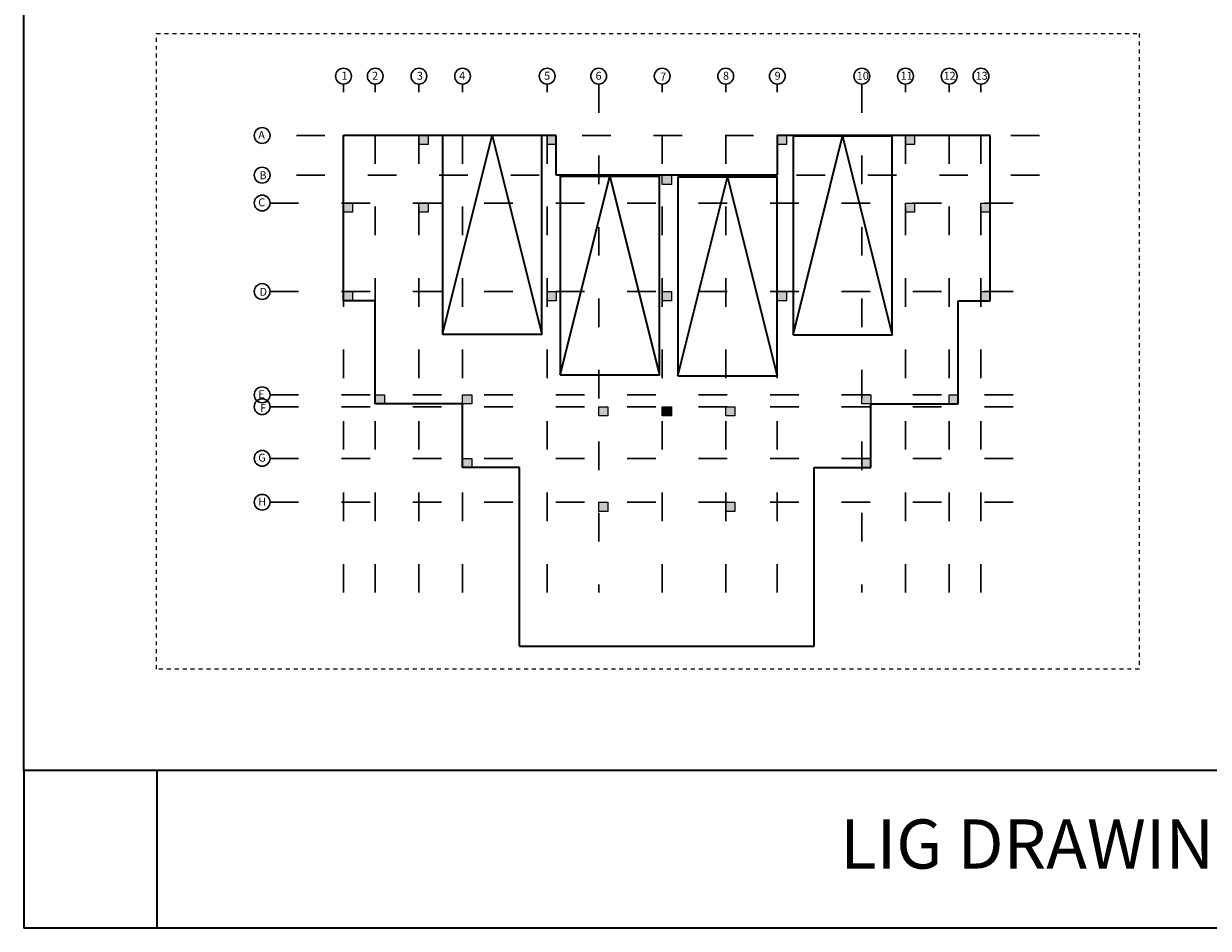
# Model space of a CAD drawing. Units: metres. Extents: x 2621.9 to 2684.7, y 1438.8 to 1480.7.
# Drawn here: x 2621.9 to 2651.8, y 1438.8 to 1461.6 of the extents above; entities that cross this region are included whole.
import ezdxf

# ---------------------------------------------------------------- set-up
doc = ezdxf.new("R2010")
doc.units = ezdxf.units.M
doc.linetypes.add('ACAD_ISO03W100', pattern=[30, 12, -18])
doc.linetypes.add('CENTER', pattern=[2, 1.25, -0.25, 0.25, -0.25])
for name, color, linetype in [('column', 2, 'Continuous'), ('dimensions', 7, 'Continuous'), ('Wall', 1, 'Continuous')]:
    doc.layers.add(name, color=color, linetype=linetype)
doc.styles.get("Standard").update_dxf_attribs({"font": 'arial.ttf'})

msp = doc.modelspace()

# ---------------------------------------------------------------- hatches: boundary and pattern name
at = {"layer": 'column', "lineweight": 100, "ltscale": 0.2}
h = msp.add_hatch(color=0, dxfattribs=at)
h.dxf.hatch_style = 1
h.paths.add_polyline_path([(2641.166, 1458.768), (2640.936, 1458.768), (2640.936, 1458.538), (2641.166, 1458.538)])
h.paths.add_polyline_path([(2644.396, 1458.768), (2644.166, 1458.768), (2644.166, 1458.538), (2644.396, 1458.538)])
h.paths.add_polyline_path([(2644.166, 1457.068), (2644.166, 1456.838), (2644.396, 1456.838), (2644.396, 1457.068)])
h.paths.add_polyline_path([(2646.296, 1457.068), (2646.066, 1457.068), (2646.066, 1456.838), (2646.296, 1456.838)])
h.paths.add_polyline_path([(2646.296, 1454.838), (2646.066, 1454.838), (2646.066, 1454.608), (2646.296, 1454.608)])
h.paths.add_polyline_path([(2645.496, 1452.238), (2645.266, 1452.238), (2645.266, 1452.008), (2645.496, 1452.008)])
h.paths.add_polyline_path([(2643.066, 1452.008), (2643.296, 1452.008), (2643.296, 1452.238), (2643.066, 1452.238)])
h.paths.add_polyline_path([(2643.296, 1450.638), (2643.066, 1450.638), (2643.066, 1450.408), (2643.296, 1450.408)])
h.paths.add_polyline_path([(2639.866, 1451.938), (2639.636, 1451.938), (2639.636, 1451.708), (2639.866, 1451.708)])
h.paths.add_polyline_path([(2641.166, 1454.838), (2640.936, 1454.838), (2640.936, 1454.608), (2641.166, 1454.608)])
h.paths.add_polyline_path([(2638.266, 1457.768), (2638.036, 1457.768), (2638.036, 1457.538), (2638.266, 1457.538)])
h.paths.add_polyline_path([(2635.366, 1454.838), (2635.136, 1454.838), (2635.136, 1454.608), (2635.366, 1454.608)])
h.paths.add_polyline_path([(2638.266, 1454.608), (2638.266, 1454.838), (2638.036, 1454.838), (2638.036, 1454.608)])
h.paths.add_polyline_path([(2636.666, 1451.938), (2636.436, 1451.938), (2636.436, 1451.708), (2636.666, 1451.708)])
h.paths.add_polyline_path([(2633.236, 1452.238), (2633.006, 1452.238), (2633.006, 1452.008), (2633.236, 1452.008)])
h.paths.add_polyline_path([(2633.006, 1450.408), (2633.236, 1450.408), (2633.236, 1450.638), (2633.006, 1450.638)])
h.paths.add_polyline_path([(2636.666, 1449.533), (2636.436, 1449.533), (2636.436, 1449.303), (2636.666, 1449.303)])
h.paths.add_polyline_path([(2639.636, 1449.303), (2639.866, 1449.303), (2639.866, 1449.533), (2639.636, 1449.533)])
h.paths.add_polyline_path([(2631.036, 1452.238), (2630.806, 1452.238), (2630.806, 1452.008), (2631.036, 1452.008)])
h.paths.add_polyline_path([(2630.236, 1454.838), (2630.006, 1454.838), (2630.006, 1454.608), (2630.236, 1454.608)])
h.paths.add_polyline_path([(2630.236, 1456.838), (2630.236, 1457.068), (2630.006, 1457.068), (2630.006, 1456.838)])
h.paths.add_polyline_path([(2632.136, 1456.838), (2632.136, 1457.068), (2631.906, 1457.068), (2631.906, 1456.838)])
h = msp.add_hatch(color=0, dxfattribs=at)
h.dxf.hatch_style = 1
h.paths.add_polyline_path([(2632.136, 1458.768), (2631.906, 1458.768), (2631.906, 1458.538), (2632.136, 1458.538)])
h.paths.add_polyline_path([(2635.136, 1458.538), (2635.366, 1458.538), (2635.366, 1458.768), (2635.136, 1458.768)])
at = {"layer": 'column', "lineweight": 100, "ltscale": 0.06}
h = msp.add_hatch(color=0, dxfattribs=at)
h.dxf.hatch_style = 1
h.paths.add_polyline_path([(2638.266, 1451.708), (2638.266, 1451.938), (2638.036, 1451.938), (2638.036, 1451.708)])

# ---------------------------------------------------------------- linework, layer by layer
at = {"layer": 'column'}
for p, q in [((2631.906, 1458.538), (2631.906, 1458.768)), ((2631.906, 1458.768), (2632.136, 1458.768)), ((2632.136, 1458.768), (2632.136, 1458.538)), ((2635.136, 1458.538), (2635.136, 1458.768)), ((2635.136, 1458.768), (2635.366, 1458.768)), ((2635.366, 1458.768), (2635.366, 1458.538)), ((2640.936, 1458.538), (2640.936, 1458.768)), ((2640.936, 1458.768), (2641.166, 1458.768)), ((2641.166, 1458.768), (2641.166, 1458.538)), ((2644.166, 1458.538), (2644.166, 1458.768)), ((2644.166, 1458.768), (2644.396, 1458.768)), ((2644.396, 1458.768), (2644.396, 1458.538)), ((2632.136, 1458.538), (2631.906, 1458.538)), ((2635.366, 1458.538), (2635.136, 1458.538)), ((2641.166, 1458.538), (2640.936, 1458.538)), ((2644.396, 1458.538), (2644.166, 1458.538)), ((2638.036, 1457.538), (2638.036, 1457.768)), ((2638.036, 1457.768), (2638.266, 1457.768)), ((2638.266, 1457.768), (2638.266, 1457.538)), ((2638.266, 1457.538), (2638.036, 1457.538)), ((2630.006, 1456.838), (2630.006, 1457.068)), ((2630.006, 1457.068), (2630.236, 1457.068)), ((2630.236, 1456.838), (2630.006, 1456.838)), ((2630.236, 1457.068), (2630.236, 1456.838)), ((2631.906, 1456.838), (2631.906, 1457.068)), ((2631.906, 1457.068), (2632.136, 1457.068)), ((2632.136, 1456.838), (2631.906, 1456.838)), ((2632.136, 1457.068), (2632.136, 1456.838)), ((2644.166, 1456.838), (2644.166, 1457.068)), ((2644.166, 1457.068), (2644.396, 1457.068)), ((2644.396, 1456.838), (2644.166, 1456.838)), ((2644.396, 1457.068), (2644.396, 1456.838)), ((2646.066, 1456.838), (2646.066, 1457.068)), ((2646.066, 1457.068), (2646.296, 1457.068)), ((2646.296, 1456.838), (2646.066, 1456.838)), ((2646.296, 1457.068), (2646.296, 1456.838)), ((2630.006, 1454.608), (2630.006, 1454.838)), ((2630.006, 1454.838), (2630.236, 1454.838)), ((2630.236, 1454.838), (2630.236, 1454.608)), ((2635.136, 1454.608), (2635.136, 1454.838)), ((2635.136, 1454.838), (2635.366, 1454.838)), ((2635.366, 1454.838), (2635.366, 1454.608)), ((2638.036, 1454.608), (2638.036, 1454.838)), ((2638.036, 1454.838), (2638.266, 1454.838)), ((2638.266, 1454.838), (2638.266, 1454.608)), ((2640.936, 1454.608), (2640.936, 1454.838)), ((2640.936, 1454.838), (2641.166, 1454.838)), ((2641.166, 1454.838), (2641.166, 1454.608)), ((2646.066, 1454.608), (2646.066, 1454.838)), ((2646.066, 1454.838), (2646.296, 1454.838)), ((2646.296, 1454.838), (2646.296, 1454.608)), ((2630.236, 1454.608), (2630.006, 1454.608)), ((2635.366, 1454.608), (2635.136, 1454.608)), ((2638.266, 1454.608), (2638.036, 1454.608)), ((2641.166, 1454.608), (2640.936, 1454.608)), ((2646.296, 1454.608), (2646.066, 1454.608)), ((2630.806, 1452.008), (2630.806, 1452.238)), ((2630.806, 1452.238), (2631.036, 1452.238)), ((2631.036, 1452.238), (2631.036, 1452.008)), ((2633.006, 1452.008), (2633.006, 1452.238)), ((2633.006, 1452.238), (2633.236, 1452.238)), ((2633.236, 1452.238), (2633.236, 1452.008)), ((2643.066, 1452.008), (2643.066, 1452.238)), ((2643.066, 1452.238), (2643.296, 1452.238)), ((2643.296, 1452.238), (2643.296, 1452.008)), ((2645.266, 1452.008), (2645.266, 1452.238)), ((2645.266, 1452.238), (2645.496, 1452.238)), ((2645.496, 1452.238), (2645.496, 1452.008)), ((2631.036, 1452.008), (2630.806, 1452.008)), ((2633.236, 1452.008), (2633.006, 1452.008)), ((2636.436, 1451.708), (2636.436, 1451.938)), ((2636.436, 1451.938), (2636.666, 1451.938)), ((2636.666, 1451.938), (2636.666, 1451.708)), ((2638.036, 1451.708), (2638.036, 1451.938)), ((2638.036, 1451.938), (2638.266, 1451.938)), ((2638.266, 1451.938), (2638.266, 1451.708)), ((2639.636, 1451.708), (2639.636, 1451.938)), ((2639.636, 1451.938), (2639.866, 1451.938)), ((2639.866, 1451.938), (2639.866, 1451.708)), ((2643.296, 1452.008), (2643.066, 1452.008)), ((2645.496, 1452.008), (2645.266, 1452.008)), ((2636.666, 1451.708), (2636.436, 1451.708)), ((2638.266, 1451.708), (2638.036, 1451.708)), ((2639.866, 1451.708), (2639.636, 1451.708)), ((2633.006, 1450.408), (2633.006, 1450.638)), ((2633.006, 1450.638), (2633.236, 1450.638)), ((2633.236, 1450.638), (2633.236, 1450.408)), ((2643.066, 1450.408), (2643.066, 1450.638)), ((2643.066, 1450.638), (2643.296, 1450.638)), ((2643.296, 1450.638), (2643.296, 1450.408)), ((2633.236, 1450.408), (2633.006, 1450.408)), ((2643.296, 1450.408), (2643.066, 1450.408)), ((2636.436, 1449.303), (2636.436, 1449.533)), ((2636.436, 1449.533), (2636.666, 1449.533)), ((2636.666, 1449.533), (2636.666, 1449.303)), ((2639.636, 1449.303), (2639.636, 1449.533)), ((2639.636, 1449.533), (2639.866, 1449.533)), ((2639.866, 1449.533), (2639.866, 1449.303)), ((2636.666, 1449.303), (2636.436, 1449.303)), ((2639.866, 1449.303), (2639.636, 1449.303))]:
    msp.add_line(p, q, dxfattribs=at)
at = {"layer": 'dimensions', "linetype": 'ACAD_ISO03W100', "lineweight": 30, "ltscale": 0.06}
for p, q in [((2630.006, 1447.257), (2630.006, 1460.063)), ((2630.806, 1447.257), (2630.806, 1460.063)), ((2631.906, 1447.257), (2631.906, 1460.063)), ((2633.006, 1447.257), (2633.006, 1460.063)), ((2635.136, 1447.257), (2635.136, 1460.063)), ((2636.436, 1460.063), (2636.436, 1447.257)), ((2638.036, 1447.257), (2638.036, 1460.063)), ((2639.636, 1447.257), (2639.636, 1460.063)), ((2640.936, 1447.257), (2640.936, 1460.063)), ((2643.066, 1460.063), (2643.066, 1447.257)), ((2644.166, 1447.257), (2644.166, 1460.063)), ((2645.266, 1447.257), (2645.266, 1460.063)), ((2646.066, 1447.257), (2646.066, 1460.063)), ((2647.538, 1458.768), (2628.154, 1458.768)), ((2647.538, 1457.768), (2628.154, 1457.768)), ((2628.154, 1457.068), (2647.538, 1457.068)), ((2628.154, 1454.838), (2647.538, 1454.838)), ((2628.154, 1452.238), (2647.538, 1452.238)), ((2628.154, 1451.938), (2647.538, 1451.938)), ((2628.154, 1450.638), (2647.538, 1450.638)), ((2628.154, 1449.533), (2647.538, 1449.533))]:
    msp.add_line(p, q, dxfattribs=at)
at = {"layer": 'dimensions', "linetype": 'CENTER', "lineweight": 20, "ltscale": 0.06}
msp.add_lwpolyline([(2625.298, 1461.337), (2650.055, 1461.337), (2650.055, 1445.33), (2625.298, 1445.33)], close=True, dxfattribs=at)
at = {"layer": 'dimensions', "lineweight": 30, "ltscale": 0.06}
for centre in [(2630.006, 1460.262), (2630.806, 1460.262), (2631.906, 1460.262), (2633.006, 1460.262), (2635.136, 1460.262), (2636.436, 1460.262), (2638.036, 1460.262), (2639.636, 1460.262), (2640.936, 1460.262), (2643.066, 1460.262), (2644.166, 1460.262), (2645.266, 1460.262), (2646.066, 1460.262), (2627.955, 1458.768), (2627.955, 1457.768), (2627.955, 1457.068), (2627.955, 1454.838), (2627.955, 1452.238), (2627.955, 1451.938), (2627.955, 1450.638), (2627.955, 1449.533)]:
    msp.add_circle(centre, 0.199, dxfattribs=at)
at = {"layer": 'Wall', "lineweight": 35}
for p, q in [((2621.948, 1442.776), (2621.948, 1480.68)), ((2684.66, 1442.776), (2621.948, 1442.776)), ((2621.948, 1442.776), (2621.948, 1438.804)), ((2625.301, 1442.776), (2625.301, 1438.804)), ((2684.66, 1438.804), (2621.948, 1438.804))]:
    msp.add_line(p, q, dxfattribs=at)
at = {"layer": 'Wall', "lineweight": 35, "ltscale": 0.06}
for p, q in [((2630.006, 1454.608), (2630.006, 1458.768)), ((2635.366, 1458.768), (2630.006, 1458.768)), ((2635.366, 1457.768), (2635.366, 1458.768)), ((2646.296, 1458.768), (2640.936, 1458.768)), ((2640.936, 1458.768), (2640.936, 1457.768)), ((2646.296, 1454.608), (2646.296, 1458.768)), ((2640.284, 1457.768), (2635.366, 1457.768)), ((2640.936, 1457.768), (2640.284, 1457.768)), ((2630.806, 1454.608), (2630.006, 1454.608)), ((2630.806, 1452.008), (2630.806, 1454.608)), ((2645.496, 1452.008), (2645.496, 1454.608)), ((2645.496, 1454.608), (2646.296, 1454.608)), ((2633.006, 1452.008), (2630.806, 1452.008)), ((2633.006, 1450.408), (2633.006, 1452.008)), ((2643.296, 1450.408), (2643.296, 1452.008)), ((2643.296, 1452.008), (2645.496, 1452.008)), ((2634.436, 1450.408), (2633.006, 1450.408)), ((2634.436, 1445.906), (2634.436, 1450.408)), ((2641.866, 1445.906), (2641.866, 1450.408)), ((2641.866, 1450.408), (2643.296, 1450.408)), ((2634.436, 1445.906), (2641.866, 1445.906))]:
    msp.add_line(p, q, dxfattribs=at)
for points in [[(2632.5, 1453.768), (2635, 1453.768), (2635, 1458.768), (2632.5, 1458.768)], [(2641.331, 1453.748), (2643.831, 1453.748), (2643.831, 1458.748), (2641.331, 1458.748)], [(2635.464, 1452.738), (2637.964, 1452.738), (2637.964, 1457.738), (2635.464, 1457.738)], [(2638.433, 1452.717), (2640.933, 1452.717), (2640.933, 1457.717), (2638.433, 1457.717)]]:
    msp.add_lwpolyline(points, close=True, dxfattribs=at)
for points in [[(2632.5, 1453.768), (2633.75, 1458.768), (2635, 1453.768)], [(2641.331, 1453.748), (2642.581, 1458.748), (2643.831, 1453.748)], [(2635.464, 1452.738), (2636.714, 1457.738), (2637.964, 1452.738)], [(2638.433, 1452.717), (2639.683, 1457.717), (2640.933, 1452.717)]]:
    msp.add_lwpolyline(points, dxfattribs=at)

# ---------------------------------------------------------------- texts
at = {"layer": 'dimensions', "lineweight": 30, "ltscale": 0.06, "char_height": 0.2, "attachment_point": 1}
for s, insert in [('1', (2629.955, 1460.372)), ('2', (2630.727, 1460.372)), ('3', (2631.855, 1460.372)), ('4', (2632.92, 1460.372)), ('5', (2635.061, 1460.372)), ('6', (2636.357, 1460.372)), ('7', (2637.985, 1460.351)), ('8', (2639.567, 1460.372)), ('9', (2640.868, 1460.372)), ('10', (2642.938, 1460.372)), ('11', (2644.041, 1460.372)), ('12', (2645.126, 1460.372)), ('13', (2645.933, 1460.372)), ('A', (2627.858, 1458.885)), ('B', (2627.888, 1457.867)), ('C', (2627.858, 1457.185)), ('D', (2627.891, 1454.932)), ('E', (2627.858, 1452.355)), ('F', (2627.905, 1452.008)), ('G', (2627.858, 1450.755)), ('H', (2627.858, 1449.65))]:
    msp.add_mtext_dynamic_manual_height_columns(s, width=0.21778, gutter_width=12.5, heights=[0], dxfattribs=dict(at, insert=insert))
at = {"layer": 'Wall', "lineweight": 35, "insert": (2642.519, 1441.546), "char_height": 1.2386, "attachment_point": 1}
msp.add_mtext_dynamic_manual_height_columns('LIG DRAWINGS', width=31.66439, gutter_width=12.5, heights=[0], dxfattribs=at)

doc.saveas('drawing.dxf')
